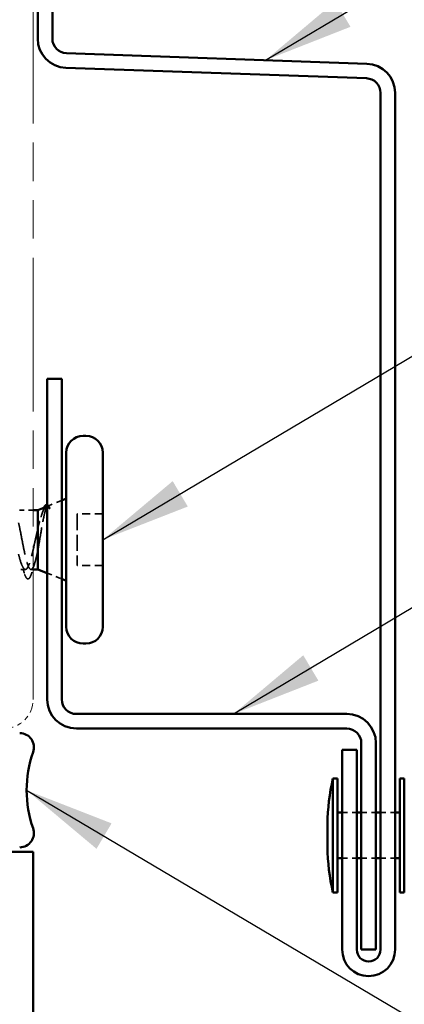
# Model space of a CAD drawing. Units: inches. Extents: x 6 to 334, y 6 to 214.
# Drawn here: x 92 to 101, y 69 to 90 of the extents above; entities that cross this region are included whole.
import ezdxf

# ---------------------------------------------------------------- set-up
doc = ezdxf.new("R2010")
doc.units = ezdxf.units.IN
doc.header["$LTSCALE"] = 20
doc.header["$MEASUREMENT"] = 0
doc.linetypes.add('DASHED', pattern=[0.2067, 0.1654, -0.0413])
doc.linetypes.add('DOUBLE_DASH_CHAIN', pattern=[1.2403, 0.6614, -0.0827, 0.1654, -0.0827, 0.1654, -0.0827])
for name, color, linetype, lineweight in [('Hidden (ANSI)', 7, 'DASHED', 35), ('Symbol (ANSI)', 7, 'Continuous', 25), ('Visible (ANSI)', 7, 'Continuous', 50)]:
    doc.layers.add(name, color=color, linetype=linetype, lineweight=lineweight)
doc.styles.add('Note Text (ANSI)', font='tahoma.ttf')
doc.dimstyles.new('Default (ANSI)$7', dxfattribs={"dimscale": 20, "dimtxt": 0.12, "dimasz": 0.098425, "dimexe": 0.125, "dimexo": 0.0625, "dimgap": 0.031496, "dimtad": 0, "dimtih": 1, "dimtoh": 1, "dimrnd": 1e-08, "dimzin": 4, "dimdsep": 46, "dimtxsty": 'Note Text (ANSI)', "dimcen": 0.09, "dimdle": 0.393701, "dimclrd": 256, "dimclre": 256, "dimclrt": 256, "dimadec": 0, "dimazin": 1, "dimtfac": 1, "dimtofl": 0, "dimtmove": 0, "dimatfit": 3, "dimfxl": 1, "dimtolj": 1, "dimtzin": 4, "dimlwd": -1, "dimlwe": -1, "dimarcsym": 0})

msp = doc.modelspace()

# ---------------------------------------------------------------- linework, layer by layer
at = {"layer": 'Hidden (ANSI)', "ltscale": 0.031192}
msp.add_line((92.71762, 79.6135), (93.02235, 79.73638), dxfattribs=at)
at = {"layer": 'Hidden (ANSI)', "ltscale": 0.030375}
for p, q in [((92.39735, 79.5267), (92.07735, 79.5267)), ((99.47735, 72.9017), (99.15735, 72.9017)), ((99.89735, 72.9017), (99.57735, 72.9017)), ((100.31735, 72.9017), (99.99735, 72.9017)), ((99.47735, 71.9017), (99.15735, 71.9017)), ((99.89735, 71.9017), (99.57735, 71.9017)), ((100.31735, 71.9017), (99.99735, 71.9017))]:
    msp.add_line(p, q, dxfattribs=at)
at = {"layer": 'Hidden (ANSI)', "ltscale": 0.053232}
for p, q in [((93.92235, 79.4417), (93.36235, 79.4417)), ((93.92235, 78.3117), (93.36235, 78.3117))]:
    msp.add_line(p, q, dxfattribs=at)
at = {"layer": 'Hidden (ANSI)', "ltscale": 0.107515}
msp.add_line((93.36235, 79.4417), (93.36235, 78.3117), dxfattribs=at)
at = {"layer": 'Hidden (ANSI)', "ltscale": 0.014061}
msp.add_line((92.22604, 78.2267), (92.07735, 78.2267), dxfattribs=at)
at = {"layer": 'Hidden (ANSI)', "ltscale": 0.004537}
msp.add_line((92.39735, 78.2267), (92.34866, 78.2267), dxfattribs=at)
at = {"layer": 'Hidden (ANSI)', "ltscale": 0.032759}
msp.add_line((92.70235, 78.14606), (93.02235, 78.01702), dxfattribs=at)
at = {"layer": 'Hidden (ANSI)', "ltscale": 0.148606}
msp.add_open_spline([(92.50235, 78.66183), (92.51738, 78.74156), (92.53207, 78.8274), (92.56175, 79.00344), (92.57643, 79.09188), (92.60609, 79.25943), (92.62077, 79.33655), (92.65041, 79.46854), (92.66508, 79.52151), (92.69163, 79.58755), (92.70335, 79.60582), (92.72694, 79.61884), (92.73865, 79.61308), (92.75034, 79.59539)], degree=3, knots=[0, 0, 0, 0, 0.06713685, 0.06713685, 0.135963309, 0.135963309, 0.206479984, 0.206479984, 0.278687394, 0.278687394, 0.33737749, 0.33737749, 0.39716778, 0.39716778, 0.39716778, 0.39716778], dxfattribs=at)
at = {"layer": 'Hidden (ANSI)', "ltscale": 0.078175}
msp.add_open_spline([(92.68354, 79.59976), (92.68301, 79.59955), (92.68247, 79.59932), (92.66166, 79.58993), (92.64128, 79.56242), (92.60093, 79.47619), (92.58139, 79.42065), (92.54194, 79.28889), (92.52241, 79.21458), (92.50235, 79.13457)], degree=3, knots=[0.073938916, 0.073938916, 0.073938916, 0.073938916, 0.075888969, 0.075888969, 0.149465195, 0.149465195, 0.217686862, 0.217686862, 0.283722343, 0.283722343, 0.283722343, 0.283722343], dxfattribs=at)
at = {"layer": 'Hidden (ANSI)', "ltscale": 0.013969}
msp.add_open_spline([(92.61212, 79.51315), (92.62042, 79.53959), (92.62877, 79.56236), (92.63733, 79.58113)], degree=3, dxfattribs=at)
at = {"layer": 'Hidden (ANSI)', "ltscale": 0.0242}
msp.add_open_spline([(92.70235, 79.64241), (92.70722, 79.64187), (92.71202, 79.64025), (92.73021, 79.62909), (92.74164, 79.61322), (92.75305, 79.5907)], degree=3, knots=[0.1183622327, 0.1183622327, 0.1183622327, 0.1183622327, 0.1345834481, 0.1345834481, 0.1830203463, 0.1830203463, 0.1830203463, 0.1830203463], dxfattribs=at)
at = {"layer": 'Hidden (ANSI)', "ltscale": 0.018944}
msp.add_open_spline([(92.74347, 79.56935), (92.72985, 79.58875), (92.71619, 79.59976), (92.70235, 79.60203)], degree=3, dxfattribs=at)
at = {"layer": 'Hidden (ANSI)', "ltscale": 0.014703}
msp.add_open_spline([(92.75034, 79.59539), (92.75343, 79.5907), (92.75604, 79.58476), (92.75928, 79.5717), (92.7597, 79.56584), (92.75874, 79.56133), (92.75844, 79.56026), (92.75773, 79.55922), (92.75756, 79.55901), (92.75723, 79.55869), (92.75709, 79.55858), (92.75681, 79.5584), (92.75669, 79.55834), (92.75644, 79.55823), (92.75632, 79.55819), (92.75604, 79.55811), (92.75589, 79.55809), (92.7555, 79.55806), (92.75526, 79.55807), (92.75452, 79.55818), (92.75402, 79.55837), (92.75187, 79.55941), (92.75017, 79.56107), (92.74696, 79.56452), (92.74508, 79.56705), (92.74347, 79.56935)], degree=3, knots=[0, 0, 0, 0, 0.0158784355, 0.0158784355, 0.0304963219, 0.0304963219, 0.0337687387, 0.0337687387, 0.0345160957, 0.0345160957, 0.0349340384, 0.0349340384, 0.0352186316, 0.0352186316, 0.0354848268, 0.0354848268, 0.0358332833, 0.0358332833, 0.0364910202, 0.0364910202, 0.0382290752, 0.0382290752, 0.0451386346, 0.0451386346, 0.057165667, 0.057165667, 0.057165667, 0.057165667], dxfattribs=at)
at = {"layer": 'Hidden (ANSI)', "ltscale": 0.010477}
msp.add_open_spline([(92.57873, 79.40921), (92.59006, 79.44361), (92.60117, 79.4783), (92.61212, 79.51315)], degree=3, dxfattribs=at)
at = {"layer": 'Hidden (ANSI)', "ltscale": 0.21496}
msp.add_open_spline([(92.07735, 79.24767), (92.08672, 79.2075), (92.09609, 79.1642), (92.12203, 79.03858), (92.13838, 78.95299), (92.17142, 78.78063), (92.18777, 78.69557), (92.2208, 78.53759), (92.23716, 78.46625), (92.27019, 78.34717), (92.28655, 78.30062), (92.31958, 78.23892), (92.33593, 78.22438), (92.36897, 78.22963), (92.38532, 78.24936), (92.41835, 78.32074), (92.43471, 78.37168), (92.45975, 78.46754), (92.46826, 78.50321), (92.48532, 78.57945), (92.49382, 78.61983), (92.50235, 78.66183)], degree=3, knots=[0.162474038, 0.162474038, 0.162474038, 0.162474038, 0.20061425, 0.20061425, 0.267485666, 0.267485666, 0.334357083, 0.334357083, 0.4012285, 0.4012285, 0.468099916, 0.468099916, 0.534971333, 0.534971333, 0.60184275, 0.60184275, 0.668714166, 0.668714166, 0.703243084, 0.703243084, 0.737772002, 0.737772002, 0.737772002, 0.737772002], dxfattribs=at)
at = {"layer": 'Hidden (ANSI)', "ltscale": 0.192603}
msp.add_open_spline([(92.50235, 79.13457), (92.48375, 79.05509), (92.46533, 78.96954), (92.42813, 78.79639), (92.40971, 78.71051), (92.37251, 78.55026), (92.35409, 78.47749), (92.31689, 78.35523), (92.29847, 78.30697), (92.26127, 78.24185), (92.24286, 78.22565), (92.20565, 78.22786), (92.18724, 78.24626), (92.15004, 78.31545), (92.13162, 78.36557), (92.10108, 78.46845), (92.08923, 78.51331), (92.07735, 78.56167)], degree=3, knots=[0, 0, 0, 0, 0.067481729, 0.067481729, 0.134963458, 0.134963458, 0.202445186, 0.202445186, 0.269926915, 0.269926915, 0.337408644, 0.337408644, 0.404890373, 0.404890373, 0.472372102, 0.472372102, 0.515661937, 0.515661937, 0.515661937, 0.515661937], dxfattribs=at)
at = {"layer": 'Hidden (ANSI)', "ltscale": 0.02383}
msp.add_open_spline([(92.20382, 78.1418), (92.1797, 78.22122), (92.15489, 78.30024), (92.12895, 78.3776)], degree=3, dxfattribs=at)
at = {"layer": 'Hidden (ANSI)', "ltscale": 0.020163}
msp.add_open_spline([(92.42835, 78.35525), (92.40704, 78.28888), (92.38649, 78.2216), (92.36639, 78.15406)], degree=3, dxfattribs=at)
at = {"layer": 'Hidden (ANSI)', "ltscale": 0.089483}
msp.add_open_spline([(92.36639, 78.15406), (92.35157, 78.10428), (92.33682, 78.06723), (92.30514, 78.02134), (92.28204, 78.01206), (92.24847, 78.03472), (92.23653, 78.05457), (92.2175, 78.09978), (92.21063, 78.11938), (92.20382, 78.1418)], degree=3, knots=[0, 0, 0, 0, 0.07163363, 0.07163363, 0.144630538, 0.144630538, 0.203922442, 0.203922442, 0.238022728, 0.238022728, 0.238022728, 0.238022728], dxfattribs=at)
at = {"layer": 'Visible (ANSI)', "color": 30, "linetype": 'DOUBLE_DASH_CHAIN', "lineweight": 18, "ltscale": 0.254159, "true_color": 0xff8000}
msp.add_line((92.39735, 75.3817), (92.39735, 201.4749), dxfattribs=at)
at = {"layer": 'Visible (ANSI)', "color": 1, "true_color": 0xff0000}
for p, q in [((92.49735, 119.53861), (92.49735, 89.84763)), ((92.81735, 89.84763), (92.81735, 119.53861)), ((99.69969, 89.29827), (93.12618, 89.52782)), ((93.11501, 89.20802), (99.68852, 88.97847)), ((99.99735, 88.65866), (99.99735, 69.9017)), ((100.31735, 69.9017), (100.31735, 88.65866)), ((92.70235, 82.4017), (92.70235, 75.3817)), ((93.02235, 82.4017), (92.70235, 82.4017)), ((93.02235, 75.3817), (93.02235, 82.4017)), ((99.25735, 75.0617), (93.34235, 75.0617)), ((93.34235, 74.7417), (99.25735, 74.7417)), ((99.57735, 74.4217), (99.57735, 69.9017)), ((99.89735, 69.9017), (99.89735, 74.4217)), ((99.15735, 74.2767), (99.15735, 69.9017)), ((99.47735, 74.2767), (99.15735, 74.2767)), ((99.47735, 69.9017), (99.47735, 74.2767)), ((99.89735, 69.9017), (99.57735, 69.9017))]:
    msp.add_line(p, q, dxfattribs=at)
at = {"layer": 'Visible (ANSI)'}
for p, q in [((93.55235, 81.1517), (93.49235, 81.1517)), ((93.12235, 80.7817), (93.12235, 76.9717)), ((93.92235, 80.7817), (93.92235, 76.9717)), ((93.02235, 79.73638), (93.12235, 79.7767)), ((92.50235, 79.5267), (92.68354, 79.59976)), ((92.50235, 79.5267), (92.39735, 79.5267)), ((92.50235, 79.5267), (92.50235, 78.2267)), ((92.50235, 78.2267), (92.39735, 78.2267)), ((92.50235, 78.2267), (92.70235, 78.14606)), ((93.02235, 78.01702), (93.12235, 77.9767)), ((93.55235, 76.6017), (93.49235, 76.6017)), ((98.95735, 71.1517), (98.95735, 73.6517)), ((98.95735, 73.6517), (99.05735, 73.6517)), ((99.05735, 71.1517), (99.05735, 73.6517)), ((100.41735, 71.1517), (100.41735, 73.6517)), ((100.41735, 73.6517), (100.51735, 73.6517)), ((100.51735, 71.1517), (100.51735, 73.6517)), ((99.15735, 72.9017), (99.05735, 72.9017)), ((99.57735, 72.9017), (99.47735, 72.9017)), ((99.99735, 72.9017), (99.89735, 72.9017)), ((100.41735, 72.9017), (100.31735, 72.9017)), ((98.83735, 72.1517), (98.83735, 72.6517)), ((99.15735, 71.9017), (99.05735, 71.9017)), ((99.57735, 71.9017), (99.47735, 71.9017)), ((99.99735, 71.9017), (99.89735, 71.9017)), ((100.41735, 71.9017), (100.31735, 71.9017)), ((98.95735, 71.1517), (99.05735, 71.1517)), ((100.41735, 71.1517), (100.51735, 71.1517))]:
    msp.add_line(p, q, dxfattribs=at)
at = {"layer": 'Visible (ANSI)', "color": 8, "true_color": 0x808080}
for p, q in [((52.39735, 72.0417), (92.39735, 72.0417)), ((92.39735, 72.0417), (92.39735, 62.0417))]:
    msp.add_line(p, q, dxfattribs=at)
at = {"layer": 'Visible (ANSI)', "color": 1, "true_color": 0xff0000}
for centre, radius, start, end in [((93.13735, 89.84763), 0.64, 180, 268), ((93.13735, 89.84763), 0.32, 180, 268), ((99.67735, 88.65866), 0.64, 0, 88), ((99.67735, 88.65866), 0.32, 0, 88), ((93.34235, 75.3817), 0.64, 180, 270), ((93.34235, 75.3817), 0.32, 180, 270), ((99.25735, 74.4217), 0.64, 0, 90), ((99.25735, 74.4217), 0.32, 0, 90), ((99.73735, 69.9017), 0.58, 180, 0), ((99.73735, 69.9017), 0.26, 180, 0)]:
    msp.add_arc(centre, radius, start, end, dxfattribs=at)
at = {"layer": 'Visible (ANSI)'}
for centre, radius, start, end in [((93.49235, 80.7817), 0.37, 90, 180), ((93.55235, 80.7817), 0.37, 0, 90), ((93.49235, 76.9717), 0.37, 180, 270), ((93.55235, 76.9717), 0.37, 270, 0), ((103.26118, 72.62804), 4.4239, 166.620889, 179.693565), ((103.26118, 72.17536), 4.4239, 180.306435, 193.379111)]:
    msp.add_arc(centre, radius, start, end, dxfattribs=at)
at = {"layer": 'Visible (ANSI)', "color": 30, "linetype": 'DOUBLE_DASH_CHAIN', "lineweight": 18, "ltscale": 0.015855, "true_color": 0xff8000}
msp.add_arc((91.75735, 75.3817), 0.64, 270, 0, dxfattribs=at)
at = {"layer": 'Visible (ANSI)', "color": 56, "true_color": 0x808000}
for centre, radius, start, end in [((92.10272, 74.3292), 0.3125, 340.528779, 90), ((94.75437, 73.3917), 2.5, 160.528779, 199.471221), ((92.10272, 72.4542), 0.3125, 270, 19.471221)]:
    msp.add_arc(centre, radius, start, end, dxfattribs=at)
at = {"layer": 'Visible (ANSI)'}
msp.add_open_spline([(92.63733, 79.58113), (92.64413, 79.59604), (92.65108, 79.60842), (92.67067, 79.63494), (92.68692, 79.6441), (92.70235, 79.64241)], degree=3, knots=[0.0373627554, 0.0373627554, 0.0373627554, 0.0373627554, 0.0670246661, 0.0670246661, 0.1183622327, 0.1183622327, 0.1183622327, 0.1183622327], dxfattribs=at)
msp.add_open_spline([(92.70235, 79.60203), (92.69612, 79.60306), (92.68986, 79.60231), (92.68354, 79.59976)], degree=3, dxfattribs=at)

# ---------------------------------------------------------------- leaders
at = {"layer": 'Symbol (ANSI)', "annotation_type": 0, "has_hookline": 1, "hookline_direction": 0}
for points, text_width in [([(97.4841, 89.37564), (116.44468, 100.68622), (118.41319, 100.68622)], 14.74977), ([(93.92235, 78.8767), (116.37488, 92.20336), (118.34338, 92.20336)], 44.42821), ([(96.78094, 75.0617), (116.45655, 86.78511), (118.42506, 86.78511)], 16.77099), ([(92.25437, 73.3917), (116.41152, 59.08088), (118.38003, 59.08088)], 34.42364)]:
    msp.add_leader(points, dimstyle='Default (ANSI)$7', override={"dimtad": 0}, dxfattribs=dict(at, text_width=text_width))

doc.saveas('drawing.dxf')
